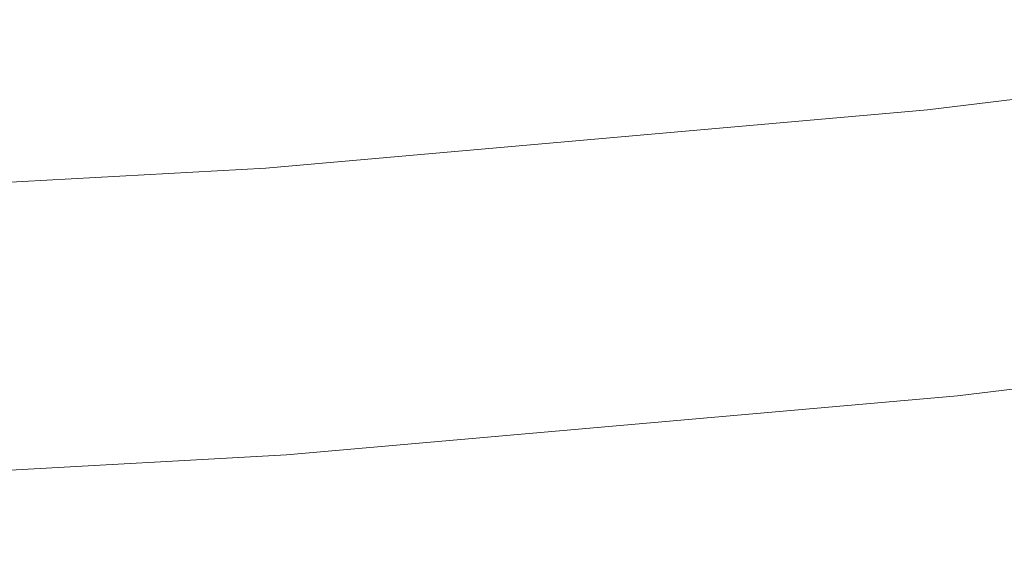
# Model space of a CAD drawing. Units: millimetres. Extents: x -10325 to -1019, y -8654 to -365.
# Drawn here: x -6604 to -6460, y -3628 to -3550 of the extents above; entities that cross this region are included whole.
import ezdxf

# ---------------------------------------------------------------- set-up
doc = ezdxf.new("R2010")
doc.units = ezdxf.units.MM
doc.header["$MEASUREMENT"] = 0
doc.layers.add('strefa', color=7, linetype='Continuous')
doc.layers.add('strefa_Nr_pióra__7', color=7, linetype='Continuous', lineweight=18)
doc.layers.add('zestaw_Nr_pióra__7', color=7, linetype='Continuous', lineweight=18)
doc.styles.add('GENERATED_STYLE_1', font='txt')
doc.dimstyles.new('GENERATED_STYLE__2', dxfattribs={"dimtxt": 150, "dimasz": 91.78744, "dimexe": 0.18, "dimexo": 300, "dimgap": 0.09, "dimtad": 0, "dimdec": 0, "dimlfac": 0.1, "dimzin": 0, "dimdsep": 46, "dimtxsty": 'GENERATED_STYLE_1', "dimblk": 'ARROWHEAD_5', "dimblk1": 'ARROWHEAD_5', "dimblk2": 'ARROWHEAD_5', "dimcen": 0.09, "dimclrd": 7, "dimclre": 7, "dimclrt": 7, "dimazin": 0, "dimtfac": 1, "dimtdec": 4, "dimtmove": 0, "dimatfit": 3, "dimfxl": 0, "dimtolj": 1, "dimtzin": 0, "dimarcsym": 0})

# ---------------------------------------------------------------- blocks, each defined once
blk = doc.blocks.new('*D5')
at = {"layer": 'strefa', "linetype": 'Continuous', "lineweight": 0, "true_color": 0x000000}
for points in [[(-1909.69, -1867.11), (-1934.69, -1960.41), (-1884.69, -1960.41)], [(-1909.69, -5457.23), (-1884.69, -5363.92), (-1934.69, -5363.92)]]:
    blk.add_hatch(color=18, dxfattribs=at).paths.add_polyline_path(points)
at = {"layer": 'strefa_Nr_pióra__7', "linetype": 'Continuous'}
for p, q in [((-1819.11, -1867.11), (-2000.27, -1867.11)), ((-1909.69, -1867.11), (-1934.69, -1960.41)), ((-1909.69, -1867.11), (-1884.69, -1960.41)), ((-1884.69, -1960.41), (-1934.69, -1960.41)), ((-1909.69, -3467.39), (-1909.69, -1960.41)), ((-1909.69, -5363.92), (-1909.69, -3856.94)), ((-1909.69, -5457.23), (-1934.69, -5363.92)), ((-1934.69, -5363.92), (-1884.69, -5363.92)), ((-1909.69, -5457.23), (-1884.69, -5363.92)), ((-1819.11, -5457.23), (-2000.27, -5457.23))]:
    blk.add_line(p, q, dxfattribs=at)
at = {"layer": 'strefa_Nr_pióra__7', "insert": (-1834.69, -3832.91), "char_height": 150, "attachment_point": 7, "rotation": 90, "style": 'GENERATED_STYLE_1'}
blk.add_mtext('\\A1;{\\fArial|b0|i0|c238|p38;359}', dxfattribs=at)
blk = doc.blocks.new('ARROWHEAD_5')
at = {"color": 0, "linetype": 'Continuous', "lineweight": 0}
blk.add_line((0, 0), (-1, 0), dxfattribs=at)
blk.add_solid([(-1, 0.2679), (0, 0), (-1, -0.2679), (-1, 0.2679)], dxfattribs=at)

msp = doc.modelspace()

# ---------------------------------------------------------------- linework, layer by layer
at = {"layer": 'zestaw_Nr_pióra__7', "linetype": 'Continuous'}
for p, q in [((-6374.82, -3551.96), (-6471.05, -3563.6)), ((-6471.05, -3563.6), (-6567.61, -3572.12)), ((-6567.61, -3572.12), (-6664.39, -3577.48)), ((-6369.1, -3593.56), (-6466.68, -3605.38)), ((-6466.68, -3605.38), (-6564.6, -3614.01)), ((-6564.6, -3614.01), (-6662.75, -3619.45))]:
    msp.add_line(p, q, dxfattribs=at)

# ---------------------------------------------------------------- dimensions: what is measured, and where the dimension line sits
at = {"layer": 'strefa', "linetype": 'Continuous'}
dim = msp.add_linear_dim(base=(-1909.69, -1867.11), p1=(-5770.74, -5457.23), p2=(-8082.88, -1867.11), angle=90, dimstyle='GENERATED_STYLE__2', dxfattribs=at)
dim.commit()
dim.dimension.update_dxf_attribs({"geometry": '*D5', "text_midpoint": (-1909.69, -3662.17), "dimtype": 160, "text_rotation": 90})

doc.saveas('drawing.dxf')
